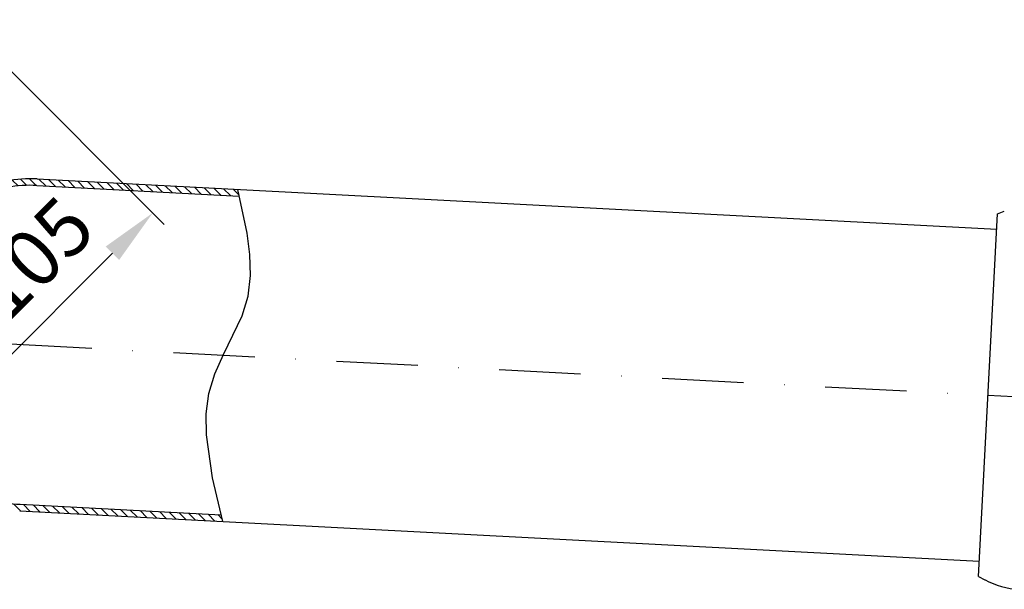
# Model space of a CAD drawing. Extents: x 0 to 2100, y 0 to 1485.
# Drawn here: x 1082 to 1385, y 724 to 898 of the extents above; entities that cross this region are included whole.
import ezdxf

# ---------------------------------------------------------------- set-up
doc = ezdxf.new("R2010")
doc.units = 0
doc.header["$LTSCALE"] = 50
doc.header["$MEASUREMENT"] = 0
doc.linetypes.add('AUSGEZOGEN', pattern=[0])
doc.linetypes.add('STRICHPUNKT', pattern=[1, 0.5, -0.25, 0, -0.25])
doc.layers.get('DEFPOINTS').update_dxf_attribs({"linetype": 'AUSGEZOGEN'})
for name, color, linetype in [('BEM', 7, 'Continuous'), ('HILF', 2, 'Continuous'), ('MITTEL', 2, 'STRICHPUNKT'), ('SCHRAFF', 7, 'AUSGEZOGEN'), ('STEMPEL', 3, 'Continuous')]:
    doc.layers.add(name, color=color, linetype=linetype)
doc.styles.get("Standard").update_dxf_attribs({"font": 'simplex.shx', "width": 0.8})
doc.dimstyles.get("Standard").update_dxf_attribs({"dimtxt": 0.18, "dimasz": 0.18, "dimexe": 0.18, "dimexo": 0.0625, "dimgap": 0.09, "dimtad": 0, "dimtih": 1, "dimtoh": 1, "dimdec": 4, "dimzin": 0, "dimdsep": 46, "dimtxsty": 'Standard', "dimcen": 0.09, "dimadec": 0, "dimazin": 0, "dimtfac": 1, "dimtdec": 4, "dimtofl": 0, "dimtmove": 0, "dimatfit": 3, "dimfxl": 0, "dimtolj": 1, "dimtzin": 0, "dimarcsym": 0})

# ---------------------------------------------------------------- blocks, each defined once
blk = doc.blocks.new('*D5')
at = {"layer": 'BEM', "color": 0, "lineweight": -2}
for p, q in [((1067.19, 894.87), (1126.5, 835.56)), ((1061.1, 777.22), (1110.59, 826.72)), ((992.95, 820.62), (1052.26, 761.31))]:
    blk.add_line(p, q, dxfattribs=at)
at = {"layer": 'BEM', "color": 0}
for points in [[(1108.53, 828.78), (1112.66, 824.66), (1122.97, 839.09)], [(1059.03, 779.28), (1063.16, 775.16), (1048.72, 764.85)]]:
    blk.add_solid(points, dxfattribs=at)
at = {"layer": 'DEFPOINTS', "color": 0}
for p in [(1063.66, 898.4), (1122.97, 839.09), (989.41, 824.16)]:
    blk.add_point(p, dxfattribs=at)
at = {"layer": 'BEM', "color": 1, "insert": (1086.13, 825.23), "char_height": 17.5, "attachment_point": 5, "rotation": 45}
blk.add_mtext('\\A1;105', dxfattribs=at)

msp = doc.modelspace()

# ---------------------------------------------------------------- hatches: boundary and pattern name
at = {"layer": 'SCHRAFF'}
h = msp.add_hatch(dxfattribs=at)
h.set_pattern_fill('_USER', color=256, scale=2, angle=135, style=0, pattern_type=0)
h.set_pattern_definition([(135, (0, 0), (-1.4142136, -1.4142136), [])])
h.paths.add_polyline_path([(1149.551, 844.25), (1149.128, 846.275), (1087.439, 849.508, 0.0596317), (1077.952, 848.873), (1019.557, 837.892, -0.0596317), (1012.442, 837.416), (1003.159, 837.902), (1001.256, 835.999), (1012.338, 835.419, 0.0596317), (1019.927, 835.926), (1078.322, 846.908, -0.0596317), (1087.334, 847.51)])
h.paths.add_polyline_path([(1073.306, 751.186), (1016.378, 768.211, 0.0596317), (1008.884, 769.509), (977.517, 771.153), (977.413, 769.156), (1008.779, 767.512, -0.0596317), (1015.805, 766.295), (1072.732, 749.27, 0.0596317), (1082.1, 747.647), (1144.496, 744.377), (1144.013, 746.405), (1082.205, 749.645, -0.0596317)])

# ---------------------------------------------------------------- linework, layer by layer
at = {"layer": 'HILF', "extrusion": (0, 0, -1), "flags": 128}
msp.add_lwpolyline([(-1144.496, 744.377), (-1141.303, 757.785), (-1139.436, 770.954), (-1139.414, 777.375), (-1140.222, 783.646), (-1142.023, 789.738), (-1144.723, 795.669), (-1150.453, 807.475), (-1152.244, 813.575), (-1152.944, 819.873), (-1152.762, 826.333), (-1151.918, 832.913), (-1149.128, 846.275)], dxfattribs=at)
at = {"layer": 'MITTEL'}
msp.add_line((979.244, 804.108), (1653.133, 768.791), dxfattribs=at)
at = {"layer": 'STEMPEL'}
for p, q in [((1087.334, 847.51), (1149.551, 844.25)), ((1087.439, 849.508), (1382.178, 834.061)), ((1376.593, 727.5), (1382.424, 838.761)), ((1382.424, 838.761), (1384.51, 839.604)), ((1082.1, 747.647), (1376.839, 732.201)), ((1082.205, 749.645), (1144.013, 746.405)), ((1376.593, 727.5), (1378.58, 726.444))]:
    msp.add_line(p, q, dxfattribs=at)
for centre, radius, start, end in [((1085.345, 809.562), 40, 87, 100.65042), ((1085.345, 809.562), 38, 87, 100.65042), ((1084.194, 787.593), 38, 253.34958, 267), ((1390.317, 748.518), 25, 242, 267)]:
    msp.add_arc(centre, radius, start, end, dxfattribs=at)

# ---------------------------------------------------------------- dimensions: what is measured, and where the dimension line sits
at = {"layer": 'BEM'}
dim = msp.add_linear_dim(base=(1122.969, 839.092), p1=(989.413, 824.156), p2=(1063.659, 898.402), angle=45, dimstyle='Standard', override={"dimscale": 5, "dimtxt": 3.5, "dimasz": 3.5, "dimexe": 1, "dimexo": 1, "dimgap": 1.5, "dimtad": 1, "dimtih": 0, "dimtoh": 0, "dimdec": 2, "dimzin": 8, "dimcen": 1.5, "dimclrt": 1, "dimadec": 2, "dimazin": 2, "dimtfac": 0.514286, "dimtdec": 2, "dimtofl": 1, "dimtzin": 8}, dxfattribs=at)
dim.commit()
dim.dimension.update_dxf_attribs({"geometry": '*D5', "text_midpoint": (1097.616, 813.74), "dimtype": 161})

doc.saveas('drawing.dxf')
